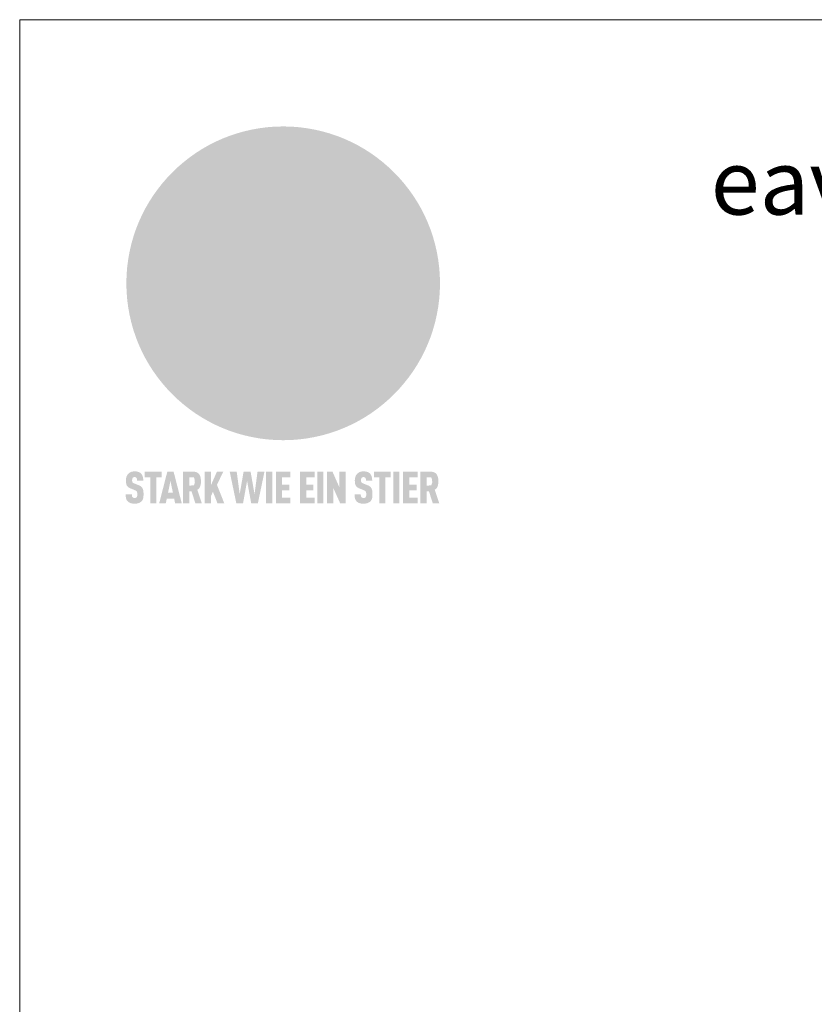
# Model space of a CAD drawing. Units: millimetres. Extents: x -19674 to 50359, y 0 to 4832.
# Drawn here: x 17700 to 17946, y 735 to 1039 of the extents above; entities that cross this region are included whole.
import ezdxf

# ---------------------------------------------------------------- set-up
doc = ezdxf.new("R2010")
doc.units = ezdxf.units.MM
for name, color, linetype, lineweight, true_color in [('01_PREFA-Dachprodukt', 7, 'Continuous', 25, 0xe1000f), ('10_Blattrahmen', 7, 'Continuous', 20, 0x000000), ('20_PREFA_Logo_weiss', 7, 'Continuous', 0, 0xfefefe), ('99_Text_1_DE', 7, 'Continuous', 25, 0xe1000f)]:
    doc.layers.add(name, color=color, linetype=linetype, lineweight=lineweight, true_color=true_color)
doc.styles.add('Arial', font='arial.ttf')

# ---------------------------------------------------------------- blocks, each defined once
blk = doc.blocks.new('A$C8d5866de')
h = blk.add_hatch(color=256)
h.dxf.hatch_style = 1
h.paths.add_polyline_path([(25.88, -1.79), (30.43, 2.83), (29.86, 3.85), (28.97, 5.42), (30.61, 5.51), (31.96, 5.49), (33.06, 5.39), (33.94, 5.21), (34.61, 4.98), (35.11, 4.71), (35.46, 4.42), (35.69, 4.13), (35.9, 3.67), (35.98, 3.2), (35.97, 2.74), (35.88, 2.32), (35.64, 1.65), (35.51, 1.39), (36.65, 2.5), (37.57, 3.44), (38.25, 4.27), (38.73, 4.92), (39.28, 5.79), (39.5, 6.31), (39.65, 6.89), (39.69, 7.52), (39.6, 8.21), (39.47, 8.6), (39.26, 8.97), (38.98, 9.31), (38.65, 9.63), (37.83, 10.18), (36.87, 10.64), (35.83, 11), (34.77, 11.29), (32.84, 11.67), (31.68, 11.8), (30.43, 11.88), (27.94, 11.93), (25.2, 11.86), (17.95, 24.26), (10.7, 36.66), (8.97, 36.63), (6.95, 36.49), (4.31, 36.16), (1.14, 35.59), (-0.61, 35.19), (-2.45, 34.69), (-4.36, 34.11), (-6.35, 33.41), (-8.39, 32.6), (-10.46, 31.66), (-11.95, 30.89), (-13.43, 30), (-14.88, 29.02), (-16.32, 27.96), (-17.72, 26.84), (-19.08, 25.66), (-21.68, 23.2), (-22.14, 22.78), (-22.7, 22.36), (-23.36, 21.94), (-24.12, 21.55), (-24.97, 21.2), (-25.93, 20.9), (-26.99, 20.66), (-28.15, 20.51), (-29.98, 20.27), (-31.01, 20.05), (-32.1, 19.74), (-33.19, 19.33), (-34.26, 18.78), (-35.28, 18.09), (-36.22, 17.24), (-36.66, 16.71), (-37.03, 16.13), (-37.33, 15.51), (-37.55, 14.89), (-37.7, 14.29), (-37.78, 13.71), (-37.79, 13.18), (-37.72, 12.72), (-38.08, 11.63), (-38.22, 10.64), (-38.19, 10.19), (-38.11, 9.8), (-37.98, 9.46), (-37.78, 9.18), (-37.03, 8.53), (-36.05, 7.94), (-34.78, 7.39), (-33.14, 6.84), (-33.5, 11.52), (-34.4, 12.11), (-35.06, 12.75), (-35.31, 13.13), (-35.46, 13.54), (-35.48, 13.86), (-35.41, 14.23), (-35.27, 14.62), (-35.05, 15.03), (-34.77, 15.43), (-34.42, 15.82), (-34.02, 16.17), (-33.56, 16.47), (-32.89, 16.79), (-32.13, 17.06), (-30.54, 17.45), (-28.73, 17.72), (-30.86, 5.72), (-33, -6.29), (-29.59, -5.64), (-26.61, -6.5), (-22.92, -0.91), (-15.97, -5.92), (-15.49, -19.29), (-11.91, -18.61), (-8.49, -19.48), (-3.25, -8.34), (0.23, -8.34), (4.44, -12.51), (15.04, -12.51), (16.8, -10.76), (21.99, -15.14), (27.17, -19.52), (30.62, -18.8), (35.07, -19.41)])
h.paths.add_polyline_path([(3.16, 5.42), (2.9, 5.18), (2.55, 5.05), (2.08, 5.01), (0.96, 5.1), (-0.85, 5.43), (-3.75, 5.67), (-5.66, 5.69), (-6.49, 5.61), (-7.16, 5.46), (-8.07, 5.08), (-8.8, 4.62), (-9.07, 4.35), (-9.29, 4.04), (-9.42, 3.7), (-9.47, 3.33), (-9.41, 2.6), (-9.26, 2.07), (-9.02, 1.62), (-10.37, 3.02), (-11.42, 4.18), (-12.15, 5.15), (-12.49, 5.78), (-12.81, 6.53), (-13.02, 7.28), (-13.05, 7.62), (-13.02, 7.92), (-12.83, 8.55), (-12.64, 8.93), (-12.35, 9.33), (-11.94, 9.74), (-11.37, 10.16), (-10.61, 10.57), (-9.64, 10.97), (-8.51, 11.31), (-7.32, 11.56), (-4.99, 11.87), (-3.05, 11.99), (-1.93, 12), (0.67, 11.9), (2.19, 11.76), (2.74, 11.68), (3.04, 11.57), (3.19, 11.39), (3.33, 11.09), (3.55, 10.23), (3.7, 9.24), (3.77, 8.37), (3.75, 7.52), (3.63, 6.59), (3.52, 6.14), (3.36, 5.75)], flags=16)
h = blk.add_hatch(color=256)
h.dxf.hatch_style = 1
h.paths.add_polyline_path([(-43.86, -62.92), (-43.89, -62.89), (-43.93, -62.86), (-43.97, -62.83), (-44.01, -62.8), (-44.05, -62.77), (-44.09, -62.74), (-44.13, -62.71), (-44.17, -62.68), (-44.21, -62.66), (-44.26, -62.63), (-44.3, -62.6), (-44.35, -62.58), (-44.45, -62.53), (-44.55, -62.48), (-44.66, -62.43), (-46.1, -61.86), (-46.19, -61.82), (-46.28, -61.78), (-46.35, -61.74), (-46.41, -61.7), (-46.46, -61.66), (-46.52, -61.61), (-46.56, -61.56), (-46.6, -61.51), (-46.63, -61.45), (-46.65, -61.39), (-46.67, -61.34), (-46.68, -61.28), (-46.69, -61.22), (-46.71, -61.15), (-46.71, -61.05), (-46.72, -60.95), (-46.71, -60.75), (-46.71, -60.67), (-46.7, -60.57), (-46.69, -60.5), (-46.67, -60.44), (-46.66, -60.38), (-46.63, -60.32), (-46.61, -60.27), (-46.58, -60.22), (-46.52, -60.14), (-46.48, -60.09), (-46.43, -60.05), (-46.39, -60.02), (-46.33, -59.99), (-46.28, -59.97), (-46.22, -59.95), (-46.15, -59.93), (-46.09, -59.92), (-45.98, -59.91), (-45.9, -59.91), (-45.83, -59.91), (-45.76, -59.93), (-45.69, -59.94), (-45.63, -59.96), (-45.57, -59.99), (-45.51, -60.03), (-45.45, -60.07), (-45.4, -60.12), (-45.36, -60.18), (-45.32, -60.24), (-45.29, -60.31), (-45.26, -60.39), (-45.24, -60.46), (-45.23, -60.53), (-45.22, -60.6), (-45.21, -60.66), (-45.21, -60.76), (-45.2, -60.91), (-45.2, -61.03), (-43.28, -61.03), (-43.28, -60.85), (-43.28, -60.67), (-43.3, -60.5), (-43.31, -60.41), (-43.32, -60.33), (-43.33, -60.25), (-43.34, -60.17), (-43.36, -60.09), (-43.37, -60.01), (-43.39, -59.93), (-43.41, -59.86), (-43.43, -59.79), (-43.45, -59.71), (-43.47, -59.64), (-43.5, -59.57), (-43.52, -59.5), (-43.55, -59.44), (-43.58, -59.37), (-43.61, -59.31), (-43.65, -59.25), (-43.68, -59.19), (-43.72, -59.13), (-43.76, -59.07), (-43.8, -59.01), (-43.84, -58.96), (-43.88, -58.91), (-43.93, -58.86), (-43.97, -58.81), (-44.02, -58.76), (-44.06, -58.72), (-44.1, -58.68), (-44.14, -58.65), (-44.19, -58.61), (-44.23, -58.58), (-44.28, -58.55), (-44.32, -58.52), (-44.37, -58.49), (-44.42, -58.46), (-44.47, -58.43), (-44.53, -58.41), (-44.58, -58.38), (-44.64, -58.36), (-44.69, -58.34), (-44.75, -58.32), (-44.81, -58.3), (-44.87, -58.28), (-44.94, -58.26), (-45, -58.24), (-45.07, -58.23), (-45.13, -58.21), (-45.2, -58.2), (-45.27, -58.19), (-45.34, -58.18), (-45.41, -58.17), (-45.49, -58.16), (-45.64, -58.15), (-45.8, -58.14), (-45.96, -58.13), (-46.1, -58.14), (-46.17, -58.14), (-46.24, -58.15), (-46.3, -58.15), (-46.37, -58.16), (-46.44, -58.17), (-46.5, -58.18), (-46.56, -58.19), (-46.63, -58.2), (-46.69, -58.21), (-46.75, -58.23), (-46.81, -58.24), (-46.87, -58.26), (-46.92, -58.28), (-46.98, -58.3), (-47.04, -58.32), (-47.09, -58.34), (-47.15, -58.36), (-47.2, -58.38), (-47.25, -58.41), (-47.31, -58.43), (-47.36, -58.46), (-47.41, -58.49), (-47.46, -58.52), (-47.5, -58.55), (-47.55, -58.58), (-47.6, -58.61), (-47.64, -58.65), (-47.69, -58.68), (-47.73, -58.72), (-47.77, -58.76), (-47.83, -58.81), (-47.88, -58.86), (-47.93, -58.91), (-47.98, -58.96), (-48.02, -59.02), (-48.07, -59.07), (-48.11, -59.13), (-48.15, -59.19), (-48.19, -59.25), (-48.23, -59.31), (-48.27, -59.37), (-48.3, -59.43), (-48.34, -59.5), (-48.37, -59.56), (-48.4, -59.63), (-48.43, -59.7), (-48.45, -59.77), (-48.48, -59.84), (-48.5, -59.91), (-48.52, -59.99), (-48.54, -60.06), (-48.56, -60.13), (-48.57, -60.21), (-48.59, -60.29), (-48.6, -60.36), (-48.61, -60.44), (-48.62, -60.52), (-48.63, -60.6), (-48.63, -60.69), (-48.64, -60.77), (-48.64, -60.85), (-48.64, -61.07), (-48.64, -61.21), (-48.63, -61.33), (-48.62, -61.46), (-48.61, -61.58), (-48.6, -61.69), (-48.58, -61.8), (-48.56, -61.9), (-48.54, -62), (-48.53, -62.05), (-48.52, -62.1), (-48.5, -62.15), (-48.49, -62.19), (-48.47, -62.24), (-48.46, -62.28), (-48.44, -62.32), (-48.43, -62.36), (-48.41, -62.4), (-48.39, -62.44), (-48.37, -62.48), (-48.36, -62.51), (-48.34, -62.55), (-48.32, -62.58), (-48.29, -62.61), (-48.27, -62.65), (-48.25, -62.68), (-48.23, -62.71), (-48.2, -62.74), (-48.18, -62.77), (-48.15, -62.8), (-48.13, -62.83), (-48.1, -62.86), (-48.07, -62.89), (-48.04, -62.92), (-48.01, -62.94), (-47.98, -62.97), (-47.95, -63), (-47.92, -63.02), (-47.89, -63.05), (-47.85, -63.07), (-47.82, -63.1), (-47.78, -63.12), (-47.75, -63.15), (-47.71, -63.17), (-47.67, -63.19), (-47.64, -63.21), (-47.6, -63.23), (-47.56, -63.26), (-47.52, -63.28), (-47.43, -63.32), (-47.35, -63.35), (-46, -63.9), (-45.88, -63.95), (-45.82, -63.97), (-45.76, -64), (-45.68, -64.04), (-45.59, -64.08), (-45.54, -64.12), (-45.47, -64.16), (-45.42, -64.21), (-45.37, -64.25), (-45.32, -64.3), (-45.28, -64.35), (-45.25, -64.4), (-45.23, -64.46), (-45.2, -64.53), (-45.18, -64.6), (-45.16, -64.69), (-45.14, -64.77), (-45.14, -64.84), (-45.13, -64.9), (-45.12, -64.97), (-45.12, -65.05), (-45.12, -65.12), (-45.12, -65.2), (-45.12, -65.4), (-45.12, -65.49), (-45.13, -65.55), (-45.14, -65.61), (-45.15, -65.68), (-45.16, -65.76), (-45.18, -65.83), (-45.2, -65.9), (-45.23, -65.97), (-45.26, -66.03), (-45.3, -66.08), (-45.32, -66.11), (-45.34, -66.13), (-45.38, -66.17), (-45.42, -66.21), (-45.47, -66.24), (-45.53, -66.27), (-45.59, -66.3), (-45.65, -66.32), (-45.72, -66.33), (-45.8, -66.34), (-45.88, -66.35), (-45.97, -66.35), (-46.05, -66.35), (-46.12, -66.34), (-46.2, -66.33), (-46.27, -66.31), (-46.33, -66.29), (-46.39, -66.26), (-46.45, -66.23), (-46.51, -66.19), (-46.56, -66.15), (-46.6, -66.11), (-46.63, -66.06), (-46.67, -66.01), (-46.7, -65.95), (-46.73, -65.88), (-46.75, -65.8), (-46.76, -65.75), (-46.77, -65.69), (-46.78, -65.63), (-46.78, -65.57), (-46.79, -65.51), (-46.79, -65.44), (-46.8, -65.37), (-46.8, -65.3), (-46.8, -65.23), (-48.72, -65.23), (-48.72, -65.41), (-48.72, -65.59), (-48.71, -65.76), (-48.69, -65.92), (-48.67, -66.08), (-48.66, -66.16), (-48.65, -66.23), (-48.63, -66.3), (-48.62, -66.37), (-48.6, -66.44), (-48.58, -66.51), (-48.56, -66.58), (-48.54, -66.64), (-48.52, -66.7), (-48.5, -66.77), (-48.47, -66.83), (-48.44, -66.89), (-48.41, -66.94), (-48.38, -67), (-48.35, -67.06), (-48.32, -67.11), (-48.28, -67.16), (-48.25, -67.21), (-48.21, -67.26), (-48.17, -67.31), (-48.13, -67.36), (-48.08, -67.41), (-48.04, -67.45), (-48, -67.49), (-47.96, -67.53), (-47.91, -67.56), (-47.86, -67.6), (-47.81, -67.64), (-47.76, -67.67), (-47.71, -67.7), (-47.65, -67.74), (-47.6, -67.77), (-47.54, -67.8), (-47.48, -67.83), (-47.42, -67.86), (-47.36, -67.88), (-47.29, -67.91), (-47.23, -67.93), (-47.16, -67.96), (-47.09, -67.98), (-47.02, -68), (-46.95, -68.02), (-46.88, -68.03), (-46.8, -68.05), (-46.73, -68.06), (-46.65, -68.08), (-46.57, -68.09), (-46.48, -68.1), (-46.4, -68.11), (-46.32, -68.11), (-46.23, -68.12), (-46.14, -68.12), (-45.96, -68.13), (-45.78, -68.12), (-45.69, -68.12), (-45.6, -68.11), (-45.52, -68.1), (-45.44, -68.09), (-45.35, -68.08), (-45.27, -68.07), (-45.2, -68.06), (-45.12, -68.04), (-45.04, -68.03), (-44.97, -68.01), (-44.89, -67.99), (-44.82, -67.97), (-44.75, -67.94), (-44.68, -67.92), (-44.62, -67.89), (-44.55, -67.87), (-44.49, -67.84), (-44.43, -67.81), (-44.37, -67.78), (-44.31, -67.75), (-44.25, -67.72), (-44.2, -67.69), (-44.14, -67.65), (-44.09, -67.62), (-44.04, -67.58), (-43.99, -67.55), (-43.95, -67.51), (-43.9, -67.47), (-43.86, -67.43), (-43.82, -67.39), (-43.77, -67.34), (-43.73, -67.3), (-43.69, -67.25), (-43.65, -67.2), (-43.63, -67.17), (-43.61, -67.14), (-43.59, -67.12), (-43.57, -67.09), (-43.54, -67.04), (-43.51, -66.98), (-43.48, -66.92), (-43.45, -66.86), (-43.42, -66.8), (-43.4, -66.74), (-43.38, -66.68), (-43.35, -66.62), (-43.33, -66.55), (-43.32, -66.49), (-43.3, -66.42), (-43.29, -66.35), (-43.27, -66.28), (-43.26, -66.21), (-43.24, -66.06), (-43.22, -65.9), (-43.21, -65.74), (-43.2, -65.57), (-43.19, -65.4), (-43.19, -65.21), (-43.19, -65.06), (-43.2, -64.9), (-43.2, -64.75), (-43.21, -64.61), (-43.22, -64.48), (-43.23, -64.34), (-43.25, -64.22), (-43.27, -64.1), (-43.29, -63.98), (-43.3, -63.93), (-43.31, -63.87), (-43.33, -63.82), (-43.34, -63.77), (-43.36, -63.72), (-43.37, -63.67), (-43.39, -63.62), (-43.41, -63.58), (-43.42, -63.53), (-43.44, -63.49), (-43.46, -63.45), (-43.48, -63.41), (-43.5, -63.37), (-43.52, -63.33), (-43.54, -63.29), (-43.57, -63.26), (-43.59, -63.22), (-43.62, -63.18), (-43.64, -63.15), (-43.67, -63.11), (-43.7, -63.08), (-43.73, -63.05), (-43.76, -63.01), (-43.79, -62.98), (-43.82, -62.95)])
h = blk.add_hatch(color=256)
h.dxf.hatch_style = 1
h.paths.add_polyline_path([(-39.22, -59.98), (-37.56, -59.98), (-37.56, -58.2), (-42.8, -58.2), (-42.8, -59.98), (-41.14, -59.98), (-41.14, -68.06), (-39.22, -68.06)])
h = blk.add_hatch(color=256)
h.dxf.hatch_style = 1
h.paths.add_polyline_path([(-38.36, -68.06), (-36.32, -68.06), (-36, -66.54), (-33.73, -66.54), (-33.41, -68.06), (-31.36, -68.06), (-33.9, -58.2), (-35.83, -58.2)])
h.paths.add_polyline_path([(-35.62, -64.76), (-34.86, -61.1), (-34.1, -64.76)], flags=16)
h = blk.add_hatch(color=256)
h.dxf.hatch_style = 1
h.paths.add_polyline_path([(-30.96, -68.06), (-29.03, -68.06), (-29.03, -64.26), (-28.37, -64.26), (-27.14, -68.06), (-25.13, -68.06), (-26.54, -63.83), (-26.46, -63.77), (-26.42, -63.74), (-26.38, -63.71), (-26.34, -63.68), (-26.3, -63.65), (-26.27, -63.62), (-26.23, -63.59), (-26.19, -63.56), (-26.16, -63.52), (-26.13, -63.49), (-26.1, -63.46), (-26.06, -63.42), (-26.03, -63.39), (-26, -63.36), (-25.98, -63.32), (-25.95, -63.29), (-25.92, -63.25), (-25.9, -63.21), (-25.87, -63.18), (-25.85, -63.14), (-25.82, -63.1), (-25.8, -63.06), (-25.78, -63.03), (-25.76, -62.99), (-25.74, -62.95), (-25.72, -62.91), (-25.7, -62.87), (-25.69, -62.83), (-25.67, -62.79), (-25.66, -62.74), (-25.64, -62.7), (-25.62, -62.62), (-25.59, -62.53), (-25.57, -62.45), (-25.55, -62.36), (-25.53, -62.27), (-25.51, -62.18), (-25.5, -62.09), (-25.48, -62), (-25.47, -61.9), (-25.46, -61.81), (-25.45, -61.71), (-25.45, -61.62), (-25.44, -61.52), (-25.44, -61.42), (-25.44, -61.32), (-25.45, -60.88), (-25.45, -60.71), (-25.47, -60.55), (-25.49, -60.39), (-25.5, -60.31), (-25.51, -60.24), (-25.52, -60.17), (-25.54, -60.09), (-25.55, -60.02), (-25.57, -59.95), (-25.59, -59.88), (-25.61, -59.82), (-25.63, -59.75), (-25.65, -59.68), (-25.67, -59.62), (-25.69, -59.56), (-25.72, -59.5), (-25.75, -59.44), (-25.77, -59.38), (-25.8, -59.32), (-25.83, -59.26), (-25.86, -59.21), (-25.9, -59.16), (-25.93, -59.1), (-25.97, -59.05), (-26, -59), (-26.02, -58.98), (-26.04, -58.95), (-26.06, -58.93), (-26.08, -58.91), (-26.1, -58.88), (-26.12, -58.86), (-26.14, -58.84), (-26.17, -58.82), (-26.19, -58.8), (-26.21, -58.77), (-26.23, -58.75), (-26.26, -58.73), (-26.28, -58.71), (-26.31, -58.69), (-26.33, -58.68), (-26.36, -58.66), (-26.39, -58.64), (-26.41, -58.62), (-26.44, -58.6), (-26.47, -58.59), (-26.52, -58.55), (-26.58, -58.52), (-26.64, -58.49), (-26.71, -58.46), (-26.77, -58.43), (-26.84, -58.41), (-26.91, -58.38), (-26.98, -58.36), (-27.05, -58.34), (-27.12, -58.32), (-27.2, -58.3), (-27.28, -58.29), (-27.36, -58.27), (-27.44, -58.26), (-27.52, -58.25), (-27.61, -58.23), (-27.7, -58.23), (-27.79, -58.22), (-27.88, -58.21), (-27.97, -58.21), (-28.17, -58.2), (-30.96, -58.2)])
h.paths.add_polyline_path([(-29.03, -59.98), (-27.61, -59.98), (-27.45, -60.48), (-27.44, -60.53), (-27.37, -60.79), (-27.37, -60.94), (-27.32, -61.59), (-27.61, -62.43), (-29.03, -62.57)], flags=16)
h = blk.add_hatch(color=256)
h.dxf.hatch_style = 1
h.paths.add_polyline_path([(-22.35, -62.44), (-22.35, -58.2), (-24.28, -58.2), (-24.28, -68.06), (-22.35, -68.06), (-22.35, -65.79), (-21.72, -64.46), (-20.3, -68.06), (-18.2, -68.06), (-20.48, -62.3), (-18.52, -58.2), (-20.48, -58.2)])
h = blk.add_hatch(color=256)
h.dxf.hatch_style = 1
h.paths.add_polyline_path([(-14.48, -68.06), (-12.43, -68.06), (-11.16, -61.08), (-9.88, -68.06), (-7.84, -68.06), (-5.78, -58.2), (-7.93, -58.2), (-8.86, -65.17), (-10.08, -58.2), (-12.24, -58.2), (-13.45, -65.17), (-14.38, -58.2), (-16.54, -58.2)])
h = blk.add_hatch(color=256)
h.dxf.hatch_style = 1
h.paths.add_polyline_path([(-5.32, -68.06), (-3.4, -68.06), (-3.4, -58.2), (-5.32, -58.2)])
h = blk.add_hatch(color=256)
h.dxf.hatch_style = 1
h.paths.add_polyline_path([(-0.32, -59.98), (2.25, -59.98), (2.25, -58.2), (-2.24, -58.2), (-2.24, -68.06), (2.25, -68.06), (2.25, -66.28), (-0.32, -66.28), (-0.32, -63.98), (1.9, -63.98), (1.9, -62.21), (-0.32, -62.21)])
h = blk.add_hatch(color=256)
h.dxf.hatch_style = 1
h.paths.add_polyline_path([(9.71, -68.06), (9.71, -66.28), (7.14, -66.28), (7.14, -63.98), (9.35, -63.98), (9.35, -62.21), (7.14, -62.21), (7.14, -59.98), (9.71, -59.98), (9.71, -58.2), (5.21, -58.2), (5.21, -68.06)])
h = blk.add_hatch(color=256)
h.dxf.hatch_style = 1
h.paths.add_polyline_path([(12.45, -58.2), (10.53, -58.2), (10.53, -68.06), (12.45, -68.06)])
h = blk.add_hatch(color=256)
h.dxf.hatch_style = 1
h.paths.add_polyline_path([(15.24, -58.2), (13.56, -58.2), (13.56, -68.06), (15.49, -68.06), (15.49, -63.24), (17.65, -68.06), (19.29, -68.06), (19.29, -58.2), (17.36, -58.2), (17.36, -63.02)])
h = blk.add_hatch(color=256)
h.dxf.hatch_style = 1
h.paths.add_polyline_path([(24.09, -60.75), (24.09, -60.67), (24.1, -60.57), (24.12, -60.5), (24.13, -60.44), (24.15, -60.38), (24.17, -60.32), (24.19, -60.27), (24.22, -60.22), (24.28, -60.14), (24.32, -60.09), (24.37, -60.05), (24.42, -60.02), (24.47, -59.99), (24.52, -59.97), (24.58, -59.95), (24.65, -59.93), (24.72, -59.92), (24.82, -59.91), (24.9, -59.91), (24.97, -59.91), (25.05, -59.93), (25.11, -59.94), (25.17, -59.96), (25.23, -59.99), (25.29, -60.03), (25.35, -60.07), (25.4, -60.12), (25.44, -60.18), (25.48, -60.24), (25.52, -60.31), (25.54, -60.39), (25.56, -60.46), (25.58, -60.53), (25.58, -60.6), (25.59, -60.66), (25.6, -60.76), (25.6, -60.91), (25.6, -61.03), (27.53, -61.03), (27.53, -60.85), (27.52, -60.67), (27.5, -60.5), (27.5, -60.41), (27.49, -60.33), (27.47, -60.25), (27.46, -60.17), (27.45, -60.09), (27.43, -60.01), (27.41, -59.93), (27.39, -59.86), (27.37, -59.79), (27.35, -59.71), (27.33, -59.64), (27.31, -59.57), (27.28, -59.5), (27.25, -59.44), (27.22, -59.37), (27.19, -59.31), (27.16, -59.25), (27.12, -59.19), (27.09, -59.13), (27.05, -59.07), (27.01, -59.01), (26.97, -58.96), (26.92, -58.91), (26.88, -58.86), (26.83, -58.81), (26.78, -58.76), (26.74, -58.72), (26.7, -58.68), (26.66, -58.65), (26.62, -58.61), (26.57, -58.58), (26.53, -58.55), (26.48, -58.52), (26.43, -58.49), (26.38, -58.46), (26.33, -58.43), (26.28, -58.41), (26.22, -58.38), (26.17, -58.36), (26.11, -58.34), (26.05, -58.32), (25.99, -58.3), (25.93, -58.28), (25.87, -58.26), (25.8, -58.24), (25.74, -58.23), (25.67, -58.21), (25.6, -58.2), (25.53, -58.19), (25.46, -58.18), (25.39, -58.17), (25.32, -58.16), (25.16, -58.15), (25.01, -58.14), (24.84, -58.13), (24.7, -58.14), (24.63, -58.14), (24.57, -58.15), (24.5, -58.15), (24.43, -58.16), (24.37, -58.17), (24.3, -58.18), (24.24, -58.19), (24.18, -58.2), (24.12, -58.21), (24.05, -58.23), (24, -58.24), (23.94, -58.26), (23.88, -58.28), (23.82, -58.3), (23.76, -58.32), (23.71, -58.34), (23.66, -58.36), (23.6, -58.38), (23.55, -58.41), (23.5, -58.43), (23.45, -58.46), (23.4, -58.49), (23.35, -58.52), (23.3, -58.55), (23.25, -58.58), (23.21, -58.61), (23.16, -58.65), (23.12, -58.68), (23.07, -58.72), (23.03, -58.76), (22.98, -58.81), (22.92, -58.86), (22.87, -58.91), (22.83, -58.96), (22.78, -59.02), (22.73, -59.07), (22.69, -59.13), (22.65, -59.19), (22.61, -59.25), (22.57, -59.31), (22.53, -59.37), (22.5, -59.43), (22.47, -59.5), (22.44, -59.56), (22.41, -59.63), (22.38, -59.7), (22.35, -59.77), (22.33, -59.84), (22.3, -59.91), (22.28, -59.99), (22.26, -60.06), (22.25, -60.13), (22.23, -60.21), (22.22, -60.29), (22.2, -60.36), (22.19, -60.44), (22.18, -60.52), (22.18, -60.6), (22.17, -60.69), (22.17, -60.77), (22.16, -60.85), (22.16, -61.07), (22.17, -61.21), (22.17, -61.33), (22.18, -61.46), (22.19, -61.58), (22.21, -61.69), (22.22, -61.8), (22.24, -61.9), (22.26, -62), (22.27, -62.05), (22.29, -62.1), (22.3, -62.15), (22.31, -62.19), (22.33, -62.24), (22.34, -62.28), (22.36, -62.32), (22.38, -62.36), (22.39, -62.4), (22.41, -62.44), (22.43, -62.48), (22.45, -62.51), (22.47, -62.55), (22.49, -62.58), (22.51, -62.61), (22.53, -62.65), (22.55, -62.68), (22.58, -62.71), (22.6, -62.74), (22.63, -62.77), (22.65, -62.8), (22.68, -62.83), (22.71, -62.86), (22.73, -62.89), (22.76, -62.92), (22.79, -62.94), (22.82, -62.97), (22.85, -63), (22.88, -63.02), (22.92, -63.05), (22.95, -63.07), (22.99, -63.1), (23.02, -63.12), (23.06, -63.15), (23.09, -63.17), (23.13, -63.19), (23.17, -63.21), (23.21, -63.23), (23.25, -63.26), (23.29, -63.28), (23.37, -63.32), (23.46, -63.35), (24.8, -63.9), (24.93, -63.95), (24.99, -63.97), (25.04, -64), (25.13, -64.04), (25.21, -64.08), (25.27, -64.12), (25.33, -64.16), (25.39, -64.21), (25.44, -64.25), (25.48, -64.3), (25.52, -64.35), (25.55, -64.4), (25.58, -64.46), (25.6, -64.53), (25.62, -64.6), (25.64, -64.69), (25.66, -64.77), (25.67, -64.84), (25.67, -64.9), (25.68, -64.97), (25.68, -65.05), (25.68, -65.12), (25.69, -65.2), (25.68, -65.4), (25.68, -65.49), (25.67, -65.55), (25.67, -65.61), (25.66, -65.68), (25.64, -65.76), (25.63, -65.83), (25.6, -65.9), (25.58, -65.97), (25.54, -66.03), (25.51, -66.08), (25.48, -66.11), (25.46, -66.13), (25.43, -66.17), (25.38, -66.21), (25.33, -66.24), (25.27, -66.27), (25.21, -66.3), (25.15, -66.32), (25.08, -66.33), (25.01, -66.34), (24.92, -66.35), (24.83, -66.35), (24.76, -66.35), (24.68, -66.34), (24.6, -66.33), (24.54, -66.31), (24.48, -66.29), (24.42, -66.26), (24.36, -66.23), (24.29, -66.19), (24.24, -66.15), (24.21, -66.11), (24.17, -66.06), (24.14, -66.01), (24.11, -65.95), (24.08, -65.88), (24.05, -65.8), (24.04, -65.75), (24.03, -65.69), (24.03, -65.63), (24.02, -65.57), (24.01, -65.51), (24.01, -65.44), (24.01, -65.37), (24.01, -65.3), (24.01, -65.23), (22.08, -65.23), (22.08, -65.41), (22.09, -65.59), (22.1, -65.76), (22.11, -65.92), (22.13, -66.08), (22.14, -66.16), (22.16, -66.23), (22.17, -66.3), (22.19, -66.37), (22.2, -66.44), (22.22, -66.51), (22.24, -66.58), (22.26, -66.64), (22.28, -66.7), (22.31, -66.77), (22.33, -66.83), (22.36, -66.89), (22.39, -66.94), (22.42, -67), (22.45, -67.06), (22.48, -67.11), (22.52, -67.16), (22.56, -67.21), (22.59, -67.26), (22.63, -67.31), (22.68, -67.36), (22.72, -67.41), (22.76, -67.45), (22.8, -67.49), (22.85, -67.53), (22.89, -67.56), (22.94, -67.6), (22.99, -67.64), (23.04, -67.67), (23.09, -67.7), (23.15, -67.74), (23.2, -67.77), (23.26, -67.8), (23.32, -67.83), (23.38, -67.86), (23.44, -67.88), (23.51, -67.91), (23.57, -67.93), (23.64, -67.96), (23.71, -67.98), (23.78, -68), (23.85, -68.02), (23.93, -68.03), (24, -68.05), (24.08, -68.06), (24.16, -68.08), (24.24, -68.09), (24.32, -68.1), (24.4, -68.11), (24.49, -68.11), (24.57, -68.12), (24.66, -68.12), (24.84, -68.13), (25.02, -68.12), (25.11, -68.12), (25.2, -68.11), (25.28, -68.1), (25.37, -68.09), (25.45, -68.08), (25.53, -68.07), (25.61, -68.06), (25.69, -68.04), (25.76, -68.03), (25.84, -68.01), (25.91, -67.99), (25.98, -67.97), (26.05, -67.94), (26.12, -67.92), (26.18, -67.89), (26.25, -67.87), (26.31, -67.84), (26.38, -67.81), (26.44, -67.78), (26.49, -67.75), (26.55, -67.72), (26.61, -67.69), (26.66, -67.65), (26.71, -67.62), (26.76, -67.58), (26.81, -67.55), (26.86, -67.51), (26.9, -67.47), (26.94, -67.43), (26.99, -67.39), (27.03, -67.34), (27.07, -67.3), (27.12, -67.25), (27.15, -67.2), (27.17, -67.17), (27.19, -67.14), (27.21, -67.12), (27.23, -67.09), (27.26, -67.04), (27.29, -66.98), (27.33, -66.92), (27.35, -66.86), (27.38, -66.8), (27.4, -66.74), (27.43, -66.68), (27.45, -66.62), (27.47, -66.55), (27.49, -66.49), (27.5, -66.42), (27.52, -66.35), (27.53, -66.28), (27.54, -66.21), (27.56, -66.06), (27.58, -65.9), (27.6, -65.74), (27.6, -65.57), (27.61, -65.4), (27.61, -65.21), (27.61, -65.06), (27.61, -64.9), (27.6, -64.75), (27.59, -64.61), (27.58, -64.48), (27.57, -64.34), (27.55, -64.22), (27.54, -64.1), (27.51, -63.98), (27.5, -63.93), (27.49, -63.87), (27.47, -63.82), (27.46, -63.77), (27.45, -63.72), (27.43, -63.67), (27.41, -63.62), (27.4, -63.58), (27.38, -63.53), (27.36, -63.49), (27.34, -63.45), (27.32, -63.41), (27.3, -63.37), (27.28, -63.33), (27.26, -63.29), (27.24, -63.26), (27.21, -63.22), (27.19, -63.18), (27.16, -63.15), (27.13, -63.11), (27.1, -63.08), (27.07, -63.05), (27.04, -63.01), (27.01, -62.98), (26.98, -62.95), (26.94, -62.92), (26.91, -62.89), (26.87, -62.86), (26.84, -62.83), (26.8, -62.8), (26.76, -62.77), (26.72, -62.74), (26.68, -62.71), (26.63, -62.68), (26.59, -62.66), (26.54, -62.63), (26.5, -62.6), (26.45, -62.58), (26.35, -62.53), (26.25, -62.48), (26.15, -62.43), (24.7, -61.86), (24.61, -61.82), (24.53, -61.78), (24.45, -61.74), (24.4, -61.7), (24.34, -61.66), (24.29, -61.61), (24.24, -61.56), (24.2, -61.51), (24.17, -61.45), (24.15, -61.39), (24.13, -61.34), (24.12, -61.28), (24.11, -61.22), (24.1, -61.15), (24.09, -61.05), (24.09, -60.95)])
h = blk.add_hatch(color=256)
h.dxf.hatch_style = 1
h.paths.add_polyline_path([(29.7, -59.98), (29.7, -68.06), (31.63, -68.06), (31.63, -59.98), (33.29, -59.98), (33.29, -58.2), (28.04, -58.2), (28.04, -59.98)])
h = blk.add_hatch(color=256)
h.dxf.hatch_style = 1
h.paths.add_polyline_path([(34.04, -68.06), (35.96, -68.06), (35.96, -58.2), (34.04, -58.2)])
h = blk.add_hatch(color=256)
h.dxf.hatch_style = 1
h.paths.add_polyline_path([(37.11, -68.06), (41.61, -68.06), (41.61, -66.28), (39.04, -66.28), (39.04, -63.98), (41.25, -63.98), (41.25, -62.21), (39.04, -62.21), (39.04, -59.98), (41.61, -59.98), (41.61, -58.2), (37.11, -58.2)])
h = blk.add_hatch(color=256)
h.dxf.hatch_style = 1
h.paths.add_polyline_path([(42.47, -68.06), (44.4, -68.06), (44.4, -64.26), (45.07, -64.26), (46.29, -68.06), (48.3, -68.06), (46.89, -63.83), (46.97, -63.77), (47.01, -63.74), (47.05, -63.71), (47.09, -63.68), (47.13, -63.65), (47.17, -63.62), (47.2, -63.59), (47.24, -63.56), (47.27, -63.52), (47.3, -63.49), (47.34, -63.46), (47.37, -63.42), (47.4, -63.39), (47.43, -63.36), (47.45, -63.32), (47.48, -63.29), (47.51, -63.25), (47.54, -63.21), (47.56, -63.18), (47.58, -63.14), (47.61, -63.1), (47.63, -63.06), (47.65, -63.03), (47.67, -62.99), (47.69, -62.95), (47.71, -62.91), (47.73, -62.87), (47.74, -62.83), (47.76, -62.79), (47.77, -62.74), (47.79, -62.7), (47.81, -62.62), (47.84, -62.53), (47.86, -62.45), (47.88, -62.36), (47.9, -62.27), (47.92, -62.18), (47.93, -62.09), (47.95, -62), (47.96, -61.9), (47.97, -61.81), (47.98, -61.71), (47.98, -61.62), (47.99, -61.52), (47.99, -61.42), (47.99, -61.32), (47.98, -60.88), (47.98, -60.71), (47.96, -60.55), (47.95, -60.39), (47.93, -60.31), (47.92, -60.24), (47.91, -60.17), (47.89, -60.09), (47.88, -60.02), (47.86, -59.95), (47.84, -59.88), (47.82, -59.82), (47.8, -59.75), (47.78, -59.68), (47.76, -59.62), (47.74, -59.56), (47.71, -59.5), (47.68, -59.44), (47.66, -59.38), (47.63, -59.32), (47.6, -59.26), (47.57, -59.21), (47.53, -59.16), (47.5, -59.1), (47.46, -59.05), (47.43, -59), (47.41, -58.98), (47.39, -58.95), (47.37, -58.93), (47.35, -58.91), (47.33, -58.88), (47.31, -58.86), (47.29, -58.84), (47.27, -58.82), (47.24, -58.8), (47.22, -58.77), (47.2, -58.75), (47.17, -58.73), (47.15, -58.71), (47.12, -58.69), (47.1, -58.68), (47.07, -58.66), (47.05, -58.64), (47.02, -58.62), (46.99, -58.6), (46.96, -58.59), (46.91, -58.55), (46.85, -58.52), (46.79, -58.49), (46.72, -58.46), (46.66, -58.43), (46.59, -58.41), (46.52, -58.38), (46.45, -58.36), (46.38, -58.34), (46.31, -58.32), (46.23, -58.3), (46.15, -58.29), (46.07, -58.27), (45.99, -58.26), (45.91, -58.25), (45.82, -58.23), (45.73, -58.23), (45.64, -58.22), (45.55, -58.21), (45.46, -58.21), (45.26, -58.2), (42.47, -58.2)])
h.paths.add_polyline_path([(44.4, -59.98), (45.82, -59.98), (45.98, -60.48), (45.99, -60.53), (46.06, -60.79), (46.06, -60.94), (46.11, -61.59), (45.82, -62.43), (44.4, -62.57)], flags=16)
at = {"layer": '01_PREFA-Dachprodukt'}
h = blk.add_hatch(color=256, dxfattribs=at)
h.dxf.hatch_style = 1
h.paths.add_polyline_path([(-40.22, -27.12), (-38.86, -29.02), (-37.43, -30.85), (-35.9, -32.61), (-34.29, -34.29), (-32.61, -35.9), (-30.85, -37.42), (-29.02, -38.86), (-27.12, -40.22), (-25.15, -41.48), (-23.12, -42.65), (-21.03, -43.72), (-18.88, -44.69), (-16.68, -45.56), (-14.42, -46.32), (-12.12, -46.97), (-9.77, -47.51), (-7.39, -47.94), (-4.96, -48.25), (-2.5, -48.44), (0, -48.5), (2.5, -48.44), (4.96, -48.25), (7.39, -47.94), (9.77, -47.51), (12.12, -46.97), (14.42, -46.32), (16.68, -45.56), (18.88, -44.69), (21.03, -43.72), (23.12, -42.65), (25.15, -41.48), (27.12, -40.22), (29.02, -38.86), (30.85, -37.42), (32.61, -35.9), (34.29, -34.29), (35.9, -32.61), (37.42, -30.85), (38.86, -29.02), (40.22, -27.12), (41.48, -25.15), (42.65, -23.12), (43.72, -21.03), (44.69, -18.88), (45.56, -16.68), (46.32, -14.42), (46.97, -12.12), (47.51, -9.77), (47.94, -7.39), (48.25, -4.96), (48.44, -2.5), (48.5, 0), (48.44, 2.5), (48.25, 4.96), (47.94, 7.39), (47.51, 9.77), (46.97, 12.12), (46.32, 14.42), (45.56, 16.68), (44.69, 18.88), (43.72, 21.03), (42.65, 23.12), (41.48, 25.15), (40.22, 27.12), (38.86, 29.02), (37.42, 30.85), (35.9, 32.61), (34.29, 34.29), (32.61, 35.9), (30.85, 37.42), (29.02, 38.86), (27.12, 40.22), (25.15, 41.48), (23.12, 42.65), (21.03, 43.72), (18.88, 44.69), (16.68, 45.56), (14.42, 46.32), (12.12, 46.97), (9.77, 47.51), (7.39, 47.94), (4.96, 48.25), (2.5, 48.44), (0, 48.5), (-2.5, 48.44), (-4.96, 48.25), (-7.39, 47.94), (-9.77, 47.51), (-12.12, 46.97), (-14.42, 46.32), (-16.68, 45.56), (-18.88, 44.69), (-21.03, 43.72), (-23.12, 42.65), (-25.15, 41.48), (-27.12, 40.22), (-29.02, 38.86), (-30.85, 37.42), (-32.61, 35.9), (-34.29, 34.29), (-35.9, 32.61), (-37.43, 30.85), (-38.86, 29.02), (-40.22, 27.12), (-41.48, 25.15), (-42.65, 23.12), (-43.72, 21.03), (-44.69, 18.88), (-45.56, 16.68), (-46.32, 14.42), (-46.97, 12.12), (-47.51, 9.77), (-47.94, 7.39), (-48.25, 4.96), (-48.44, 2.5), (-48.5, 0), (-48.44, -2.5), (-48.25, -4.96), (-47.94, -7.39), (-47.51, -9.77), (-46.97, -12.12), (-46.32, -14.42), (-45.56, -16.68), (-44.69, -18.88), (-43.72, -21.03), (-42.65, -23.12), (-41.48, -25.15)])
h.paths.add_polyline_path([(-26.11, -24.38), (-20.54, -24.38), (-19.96, -24.41), (-19.44, -24.49), (-18.52, -24.77), (-17.78, -25.21), (-17.2, -25.76), (-16.76, -26.38), (-16.47, -27.05), (-16.3, -27.73), (-16.24, -28.38), (-16.33, -29.38), (-16.58, -30.23), (-16.99, -30.94), (-17.53, -31.53), (-18.2, -31.97), (-18.98, -32.29), (-19.86, -32.48), (-20.83, -32.54), (-22.5, -32.54), (-22.5, -36.08), (-26.11, -36.08)], flags=16)
h.paths.add_polyline_path([(-22.5, -27.38), (-20.52, -27.38), (-20, -27.73), (-19.74, -28.11), (-19.65, -28.57), (-19.74, -29.02), (-20, -29.41), (-20.38, -29.66), (-20.84, -29.75), (-22.5, -29.75)], flags=0)
h.paths.add_polyline_path([(-33, -6.29), (-30.86, 5.72), (-28.73, 17.72), (-30.54, 17.45), (-32.13, 17.06), (-32.89, 16.79), (-33.56, 16.47), (-34.02, 16.17), (-34.42, 15.82), (-34.77, 15.43), (-35.05, 15.03), (-35.27, 14.62), (-35.41, 14.23), (-35.48, 13.86), (-35.46, 13.54), (-35.31, 13.13), (-35.06, 12.75), (-34.4, 12.11), (-33.5, 11.52), (-33.14, 6.84), (-34.78, 7.39), (-36.05, 7.94), (-37.03, 8.53), (-37.78, 9.18), (-37.98, 9.46), (-38.11, 9.8), (-38.19, 10.19), (-38.22, 10.64), (-38.08, 11.63), (-37.72, 12.72), (-37.79, 13.18), (-37.78, 13.71), (-37.7, 14.29), (-37.55, 14.89), (-37.33, 15.51), (-37.03, 16.13), (-36.66, 16.71), (-36.22, 17.24), (-35.28, 18.09), (-34.26, 18.78), (-33.19, 19.33), (-32.1, 19.74), (-31.01, 20.05), (-29.98, 20.27), (-28.15, 20.51), (-26.99, 20.66), (-25.93, 20.9), (-24.97, 21.2), (-24.12, 21.55), (-23.36, 21.94), (-22.7, 22.36), (-22.14, 22.78), (-21.68, 23.2), (-19.08, 25.66), (-17.72, 26.84), (-16.32, 27.96), (-14.88, 29.02), (-13.43, 30), (-11.95, 30.89), (-10.46, 31.66), (-8.39, 32.6), (-6.35, 33.41), (-4.36, 34.11), (-2.45, 34.69), (-0.61, 35.19), (1.14, 35.59), (4.31, 36.16), (6.95, 36.49), (8.97, 36.63), (10.7, 36.66), (17.95, 24.26), (25.2, 11.86), (27.94, 11.93), (30.43, 11.88), (31.68, 11.8), (32.84, 11.67), (34.77, 11.29), (35.83, 11), (36.87, 10.64), (37.83, 10.18), (38.65, 9.63), (38.98, 9.31), (39.26, 8.97), (39.47, 8.6), (39.6, 8.21), (39.69, 7.52), (39.65, 6.89), (39.5, 6.31), (39.28, 5.79), (38.73, 4.92), (38.25, 4.27), (37.57, 3.44), (36.65, 2.5), (35.51, 1.39), (35.64, 1.65), (35.88, 2.32), (35.97, 2.74), (35.98, 3.2), (35.9, 3.67), (35.69, 4.13), (35.46, 4.42), (35.11, 4.71), (34.61, 4.98), (33.94, 5.21), (33.06, 5.39), (31.96, 5.49), (30.61, 5.51), (28.97, 5.42), (29.86, 3.85), (30.43, 2.83), (25.88, -1.79), (35.07, -19.41), (30.62, -18.8), (27.17, -19.52), (21.99, -15.14), (16.8, -10.76), (15.04, -12.51), (4.44, -12.51), (0.23, -8.34), (-3.25, -8.34), (-8.49, -19.48), (-11.91, -18.61), (-15.49, -19.29), (-15.97, -5.92), (-22.92, -0.91), (-26.61, -6.5), (-29.59, -5.64)], flags=16)
h.paths.add_polyline_path([(-15.69, -24.38), (-8.82, -24.38), (-8.07, -24.44), (-7.36, -24.59), (-6.71, -24.86), (-6.14, -25.22), (-5.67, -25.7), (-5.31, -26.27), (-5.08, -26.95), (-5, -27.73), (-5.11, -28.63), (-5.24, -29.07), (-5.43, -29.48), (-5.68, -29.86), (-5.98, -30.18), (-6.34, -30.46), (-6.76, -30.66), (-6.41, -30.83), (-6.09, -31.07), (-5.81, -31.36), (-5.58, -31.71), (-5.38, -32.11), (-5.22, -32.56), (-5.04, -33.58), (-4.94, -34.84), (-4.84, -35.54), (-4.64, -36.08), (-8.25, -36.08), (-8.45, -35.19), (-8.54, -34.28), (-8.64, -33.46), (-8.72, -33.07), (-8.86, -32.72), (-9.05, -32.43), (-9.32, -32.2), (-9.69, -32.06), (-10.16, -32), (-12.08, -32), (-12.08, -36.08), (-15.69, -36.08)], flags=16)
h.paths.add_polyline_path([(-12.08, -27.17), (-9.47, -27.17), (-8.96, -27.5), (-8.7, -27.88), (-8.61, -28.33), (-8.7, -28.78), (-8.96, -29.16), (-9.34, -29.41), (-9.8, -29.5), (-12.08, -29.5)], flags=0)
h.paths.add_polyline_path([(-3.89, -24.38), (5.79, -24.38), (5.79, -27.38), (-0.29, -27.38), (-0.29, -28.84), (5.23, -28.84), (5.23, -31.63), (-0.29, -31.63), (-0.29, -33.09), (5.97, -33.09), (5.97, -36.08), (-3.89, -36.08)], flags=16)
h.paths.add_polyline_path([(-10.37, 3.02), (-11.42, 4.18), (-12.15, 5.15), (-12.49, 5.78), (-12.81, 6.53), (-13.07, 7.46), (-13.02, 7.92), (-12.83, 8.55), (-12.64, 8.93), (-12.35, 9.33), (-11.94, 9.74), (-11.37, 10.16), (-10.61, 10.57), (-9.64, 10.97), (-8.51, 11.31), (-7.32, 11.56), (-4.99, 11.87), (-3.05, 11.99), (-1.93, 12), (0.67, 11.9), (2.19, 11.76), (2.99, 11.63), (3.19, 11.39), (3.33, 11.09), (3.55, 10.23), (3.7, 9.24), (3.77, 8.37), (3.75, 7.52), (3.63, 6.59), (3.52, 6.14), (3.28, 5.53), (2.9, 5.18), (2.55, 5.05), (2.08, 5.01), (0.96, 5.1), (-0.85, 5.43), (-3.75, 5.67), (-5.66, 5.69), (-6.49, 5.61), (-7.16, 5.46), (-8.07, 5.08), (-8.8, 4.62), (-9.07, 4.35), (-9.29, 4.04), (-9.42, 3.7), (-9.47, 3.33), (-9.41, 2.6), (-9.26, 2.07), (-9.02, 1.62)], flags=0)
h.paths.add_polyline_path([(6.95, -24.38), (16.27, -24.38), (16.27, -27.38), (10.56, -27.38), (10.56, -28.84), (14.68, -28.84), (14.67, -31.63), (10.56, -31.63), (10.56, -36.08), (6.95, -36.08)], flags=16)
h.paths.add_polyline_path([(18.1, -24.38), (21.62, -24.38), (25.88, -36.08), (22.14, -36.08), (21.65, -34.41), (17.93, -34.41), (17.41, -36.08), (13.79, -36.08)], flags=16)
h.paths.add_polyline_path([(18.72, -31.9), (19.87, -28.25), (20.93, -31.9)], flags=0)
h.paths.add_polyline_path([(-0.85, 5.43), (0.96, 5.1), (2.08, 5.01), (2.55, 5.05), (2.9, 5.18), (3.16, 5.42), (3.36, 5.75), (3.52, 6.14), (3.63, 6.59), (3.75, 7.52), (3.77, 8.37), (3.7, 9.24), (3.55, 10.23), (3.33, 11.09), (3.19, 11.39), (3.04, 11.57), (2.74, 11.68), (2.19, 11.76), (0.67, 11.9), (-1.93, 12), (-3.05, 11.99), (-4.99, 11.87), (-7.32, 11.56), (-8.51, 11.31), (-9.64, 10.97), (-10.61, 10.57), (-11.37, 10.16), (-11.94, 9.74), (-12.35, 9.33), (-12.64, 8.93), (-12.83, 8.55), (-13.02, 7.92), (-13.05, 7.62), (-13.02, 7.28), (-12.81, 6.53), (-12.49, 5.78), (-12.15, 5.15), (-11.42, 4.18), (-10.37, 3.02), (-9.02, 1.62), (-9.26, 2.07), (-9.41, 2.6), (-9.47, 3.33), (-9.42, 3.7), (-9.29, 4.04), (-9.07, 4.35), (-8.8, 4.62), (-8.07, 5.08), (-7.16, 5.46), (-6.49, 5.61), (-5.66, 5.69), (-3.75, 5.67)], flags=0)
h.paths.add_polyline_path([(-20.84, -27.38), (-22.5, -27.38), (-22.5, -29.75), (-20.84, -29.75), (-20.38, -29.66), (-20, -29.41), (-19.74, -29.02), (-19.65, -28.57), (-19.74, -28.11), (-20, -27.73), (-20.38, -27.47)], flags=0)
h.paths.add_polyline_path([(-9.8, -29.5), (-9.34, -29.41), (-8.96, -29.16), (-8.7, -28.78), (-8.61, -28.33), (-8.7, -27.88), (-8.96, -27.5), (-9.34, -27.25), (-9.8, -27.17), (-12.08, -27.17), (-12.08, -29.5)], flags=0)
h.paths.add_polyline_path([(20.93, -31.9), (19.88, -28.3), (19.85, -28.3), (18.72, -31.9)], flags=0)
h = blk.add_hatch(color=256, dxfattribs=at)
h.dxf.hatch_style = 1
h.paths.add_polyline_path([(3.77, 8.37), (3.7, 9.24), (3.55, 10.23), (3.33, 11.09), (3.19, 11.39), (3.04, 11.57), (2.74, 11.68), (2.19, 11.76), (0.67, 11.9), (-1.93, 12), (-3.05, 11.99), (-4.99, 11.87), (-7.32, 11.56), (-8.51, 11.31), (-9.64, 10.97), (-10.61, 10.57), (-11.37, 10.16), (-11.94, 9.74), (-12.35, 9.33), (-12.64, 8.93), (-12.83, 8.55), (-13.02, 7.92), (-13.05, 7.62), (-13.02, 7.28), (-12.81, 6.53), (-12.49, 5.78), (-12.15, 5.15), (-11.42, 4.18), (-10.37, 3.02), (-9.02, 1.62), (-9.26, 2.07), (-9.41, 2.6), (-9.47, 3.33), (-9.42, 3.7), (-9.29, 4.04), (-9.07, 4.35), (-8.8, 4.62), (-8.07, 5.08), (-7.16, 5.46), (-6.49, 5.61), (-5.66, 5.69), (-3.75, 5.67), (-0.85, 5.43), (0.96, 5.1), (2.08, 5.01), (2.55, 5.05), (2.9, 5.18), (3.16, 5.42), (3.36, 5.75), (3.52, 6.14), (3.63, 6.59), (3.75, 7.52)])
h = blk.add_hatch(color=256, dxfattribs=at)
h.dxf.hatch_style = 1
h.paths.add_polyline_path([(-8.7, -27.88), (-8.96, -27.5), (-9.34, -27.25), (-9.8, -27.17), (-12.08, -27.17), (-12.08, -29.5), (-9.8, -29.5), (-9.34, -29.41), (-8.96, -29.16), (-8.7, -28.78), (-8.61, -28.33)])
h.paths.add_polyline_path([(-19.74, -28.11), (-20, -27.73), (-20.38, -27.47), (-20.84, -27.38), (-22.5, -27.38), (-22.5, -29.75), (-20.84, -29.75), (-20.38, -29.66), (-20, -29.41), (-19.74, -29.02), (-19.65, -28.57)])
h.paths.add_polyline_path([(19.88, -28.3), (19.85, -28.3), (18.72, -31.9), (20.93, -31.9)])
at = {"layer": '20_PREFA_Logo_weiss'}
h = blk.add_hatch(color=256, dxfattribs=at)
h.dxf.hatch_style = 1
h.paths.add_polyline_path([(-16.99, -30.94), (-16.58, -30.23), (-16.33, -29.38), (-16.24, -28.38), (-16.3, -27.73), (-16.47, -27.05), (-16.76, -26.38), (-17.2, -25.76), (-17.78, -25.21), (-18.52, -24.77), (-19.44, -24.49), (-19.96, -24.41), (-20.54, -24.38), (-26.11, -24.38), (-26.11, -36.08), (-22.5, -36.08), (-22.5, -32.54), (-20.83, -32.54), (-19.86, -32.48), (-18.98, -32.29), (-18.2, -31.97), (-17.53, -31.53)])
h.paths.add_polyline_path([(-20.84, -29.75), (-22.5, -29.75), (-22.5, -27.38), (-20.84, -27.38), (-20.38, -27.47), (-20, -27.73), (-19.74, -28.11), (-19.65, -28.57), (-19.74, -29.02), (-20, -29.41), (-20.38, -29.66)], flags=16)
h.paths.add_polyline_path([(-6.76, -30.66), (-6.34, -30.46), (-5.98, -30.18), (-5.68, -29.86), (-5.43, -29.48), (-5.24, -29.07), (-5.11, -28.63), (-5, -27.73), (-5.08, -26.95), (-5.31, -26.27), (-5.67, -25.7), (-6.14, -25.22), (-6.71, -24.86), (-7.36, -24.59), (-8.07, -24.44), (-8.82, -24.38), (-15.69, -24.38), (-15.69, -36.08), (-12.08, -36.08), (-12.08, -32), (-10.16, -32), (-9.69, -32.06), (-9.32, -32.2), (-9.05, -32.43), (-8.86, -32.72), (-8.72, -33.07), (-8.64, -33.46), (-8.54, -34.28), (-8.45, -35.19), (-8.25, -36.08), (-4.64, -36.08), (-4.84, -35.54), (-4.94, -34.84), (-5.04, -33.58), (-5.22, -32.56), (-5.38, -32.11), (-5.58, -31.71), (-5.81, -31.36), (-6.09, -31.07), (-6.41, -30.83)])
h.paths.add_polyline_path([(-12.08, -29.5), (-12.08, -27.17), (-9.8, -27.17), (-9.34, -27.25), (-8.96, -27.5), (-8.7, -27.88), (-8.61, -28.33), (-8.7, -28.78), (-8.96, -29.16), (-9.34, -29.41), (-9.8, -29.5)], flags=16)
h.paths.add_polyline_path([(-0.29, -31.63), (5.23, -31.63), (5.23, -28.84), (-0.29, -28.84), (-0.29, -27.38), (5.79, -27.38), (5.79, -24.38), (-3.89, -24.38), (-3.89, -36.08), (5.97, -36.08), (5.97, -33.09), (-0.29, -33.09)])
h.paths.add_polyline_path([(14.68, -28.84), (10.56, -28.84), (10.56, -27.38), (16.27, -27.38), (16.27, -24.38), (6.95, -24.38), (6.95, -36.08), (10.56, -36.08), (10.56, -31.63), (14.67, -31.63)])
h.paths.add_polyline_path([(21.62, -24.38), (18.1, -24.38), (13.79, -36.08), (17.41, -36.08), (17.93, -34.41), (21.65, -34.41), (22.14, -36.08), (25.88, -36.08)])
h.paths.add_polyline_path([(19.85, -28.3), (19.88, -28.3), (20.93, -31.9), (18.72, -31.9)], flags=16)
blk = doc.blocks.new('A$C33afb37e')
at = {"layer": '10_Blattrahmen'}
blk.add_lwpolyline([(0, -1039.5), (735, -1039.5), (735, 0), (0, 0)], close=True, dxfattribs=at)
blk.add_blockref('A$C8d5866de', (81.5, -81.5))

msp = doc.modelspace()

# ---------------------------------------------------------------- block references
msp.add_blockref('A$C33afb37e', (17700.386, 1039.499))

# ---------------------------------------------------------------- texts
at = {"layer": '99_Text_1_DE', "insert": (18401.606, 999.248), "char_height": 20, "attachment_point": 3, "style": 'Arial'}
msp.add_mtext_dynamic_manual_height_columns('eaves construction with upright gutter bracket', width=551.19848, gutter_width=375, heights=[0], dxfattribs=at)

doc.saveas('drawing.dxf')
